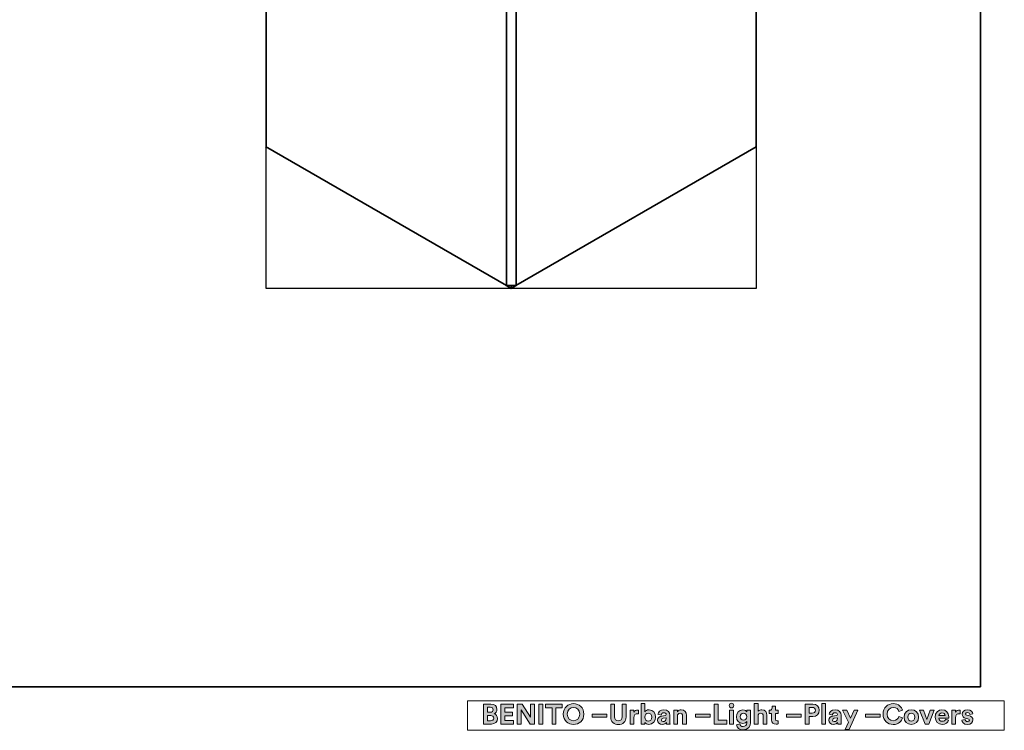
# Model space of a CAD drawing. Units: inches. Extents: x -161 to 561, y 16 to 814.
# Drawn here: x 285 to 561, y 16 to 216 of the extents above; entities that cross this region are included whole.
import ezdxf

# ---------------------------------------------------------------- set-up
doc = ezdxf.new("R2010")
doc.units = ezdxf.units.IN
doc.header["$MEASUREMENT"] = 0
doc.layers.add('Capa 1', color=7, linetype='Continuous')
picture_1 = doc.add_image_def('image1.png', size_in_pixel=(286, 447))

# ---------------------------------------------------------------- blocks, each defined once
blk = doc.blocks.new('block 3')
at = {"layer": 'Capa 1', "true_color": 0x1a171b}
h = blk.add_hatch(color=179, dxfattribs=at)
h.dxf.hatch_style = 2
edge = h.paths.add_edge_path()
edge.add_spline(control_points=[(417.31, 23.72), (418.41, 23.72), (419.02, 23.08), (419.02, 22.21), (419.02, 21.63), (418.68, 21.16), (418.21, 21), (418.75, 20.87), (419.2, 20.37), (419.2, 19.67), (419.2, 18.76), (418.52, 18.1), (417.46, 18.1), (417.46, 18.1), (415.29, 18.1), (415.29, 18.1), (415.29, 18.1), (415.29, 23.72), (415.29, 23.72), (415.29, 23.72), (417.31, 23.72), (417.31, 23.72)], knot_values=[0, 0, 0, 0, 1, 1, 1, 2, 2, 2, 3, 3, 3, 4, 4, 4, 5, 5, 5, 6, 6, 6, 7, 7, 7, 7], degree=3, periodic=1)
edge = h.paths.add_edge_path()
edge.add_spline(control_points=[(417.15, 21.4), (417.65, 21.4), (417.95, 21.68), (417.95, 22.11), (417.95, 22.53), (417.67, 22.8), (417.14, 22.8), (417.14, 22.8), (416.37, 22.8), (416.37, 22.8), (416.37, 22.8), (416.37, 21.4), (416.37, 21.4), (416.37, 21.4), (417.15, 21.4), (417.15, 21.4)], knot_values=[0, 0, 0, 0, 1, 1, 1, 2, 2, 2, 3, 3, 3, 4, 4, 4, 5, 5, 5, 5], degree=3, periodic=1)
edge = h.paths.add_edge_path()
edge.add_spline(control_points=[(417.26, 19.01), (417.79, 19.01), (418.11, 19.29), (418.11, 19.74), (418.11, 20.19), (417.82, 20.5), (417.27, 20.5), (417.27, 20.5), (416.37, 20.5), (416.37, 20.5), (416.37, 20.5), (416.37, 19.01), (416.37, 19.01), (416.37, 19.01), (417.26, 19.01), (417.26, 19.01)], knot_values=[0, 0, 0, 0, 1, 1, 1, 2, 2, 2, 3, 3, 3, 4, 4, 4, 5, 5, 5, 5], degree=3, periodic=1)
h = blk.add_hatch(color=179, dxfattribs=at)
h.dxf.hatch_style = 2
h.paths.add_polyline_path([(420.13, 18.1), (420.13, 23.72), (423.64, 23.72), (423.64, 22.69), (421.22, 22.69), (421.22, 21.41), (423.41, 21.41), (423.41, 20.43), (421.22, 20.43), (421.22, 19.13), (423.64, 19.13), (423.64, 18.1)])
h = blk.add_hatch(color=179, dxfattribs=at)
h.dxf.hatch_style = 2
h.paths.add_polyline_path([(428.38, 18.1), (425.83, 22.09), (425.83, 18.1), (424.74, 18.1), (424.74, 23.72), (426.1, 23.72), (428.44, 20), (428.44, 23.72), (429.53, 23.72), (429.53, 18.1)])
h = blk.add_hatch(color=179, dxfattribs=at)
h.dxf.hatch_style = 2
h.paths.add_polyline_path([(430.82, 23.72), (431.92, 23.72), (431.92, 18.1), (430.82, 18.1)])
h = blk.add_hatch(color=179, dxfattribs=at)
h.dxf.hatch_style = 2
h.paths.add_polyline_path([(435.57, 22.68), (435.57, 18.1), (434.47, 18.1), (434.47, 22.68), (432.69, 22.68), (432.69, 23.72), (437.34, 23.72), (437.34, 22.68)])
h = blk.add_hatch(color=179, dxfattribs=at)
h.dxf.hatch_style = 2
edge = h.paths.add_edge_path()
edge.add_spline(control_points=[(440.52, 23.84), (442.05, 23.84), (443.41, 22.72), (443.41, 20.91), (443.41, 19.1), (442.05, 17.98), (440.52, 17.98), (439, 17.98), (437.64, 19.1), (437.64, 20.91), (437.64, 22.72), (439, 23.84), (440.52, 23.84)], knot_values=[0, 0, 0, 0, 1, 1, 1, 2, 2, 2, 3, 3, 3, 4, 4, 4, 4], degree=3, periodic=0)
edge.add_line((440.52, 23.84), (440.52, 23.84))
edge = h.paths.add_edge_path()
edge.add_spline(control_points=[(440.52, 19.05), (441.39, 19.05), (442.28, 19.65), (442.28, 20.92), (442.28, 22.18), (441.39, 22.79), (440.52, 22.79), (439.66, 22.79), (438.77, 22.18), (438.77, 20.92), (438.77, 19.65), (439.66, 19.05), (440.52, 19.05)], knot_values=[0, 0, 0, 0, 1, 1, 1, 2, 2, 2, 3, 3, 3, 4, 4, 4, 4], degree=3, periodic=0)
edge.add_line((440.52, 19.05), (440.52, 19.05))
h = blk.add_hatch(color=179, dxfattribs=at)
h.dxf.hatch_style = 2
edge = h.paths.add_edge_path()
edge.add_spline(control_points=[(450.93, 20.09), (450.93, 20.09), (450.93, 23.72), (450.93, 23.72), (450.93, 23.72), (452.03, 23.72), (452.03, 23.72), (452.03, 23.72), (452.03, 20.17), (452.03, 20.17), (452.03, 19.43), (452.44, 19.05), (453.09, 19.05), (453.75, 19.05), (454.16, 19.43), (454.16, 20.17), (454.16, 20.17), (454.16, 23.72), (454.16, 23.72), (454.16, 23.72), (455.25, 23.72), (455.25, 23.72), (455.25, 23.72), (455.25, 20.09), (455.25, 20.09), (455.25, 18.71), (454.29, 17.98), (453.09, 17.98), (451.89, 17.98), (450.93, 18.71), (450.93, 20.09)], knot_values=[0, 0, 0, 0, 1, 1, 1, 2, 2, 2, 3, 3, 3, 4, 4, 4, 5, 5, 5, 6, 6, 6, 7, 7, 7, 8, 8, 8, 9, 9, 9, 10, 10, 10, 10], degree=3, periodic=0)
edge.add_line((450.93, 20.09), (450.93, 20.09))
h = blk.add_hatch(color=179, dxfattribs=at)
h.dxf.hatch_style = 2
edge = h.paths.add_edge_path()
edge.add_spline(control_points=[(459.48, 18.1), (459.48, 18.1), (459.48, 23.84), (459.48, 23.84), (459.48, 23.84), (460.52, 23.84), (460.52, 23.84), (460.52, 23.84), (460.52, 21.57), (460.52, 21.57), (460.7, 21.85), (461.12, 22.11), (461.7, 22.11), (462.84, 22.11), (463.5, 21.22), (463.5, 20.07), (463.5, 18.89), (462.77, 18.01), (461.66, 18.01), (461.12, 18.01), (460.71, 18.25), (460.5, 18.58), (460.5, 18.58), (460.5, 18.1), (460.5, 18.1), (460.5, 18.1), (459.48, 18.1), (459.48, 18.1)], knot_values=[0, 0, 0, 0, 1, 1, 1, 2, 2, 2, 3, 3, 3, 4, 4, 4, 5, 5, 5, 6, 6, 6, 7, 7, 7, 8, 8, 8, 9, 9, 9, 9], degree=3, periodic=1)
edge = h.paths.add_edge_path()
edge.add_spline(control_points=[(461.48, 21.16), (460.95, 21.16), (460.5, 20.77), (460.5, 20.06), (460.5, 19.36), (460.95, 18.95), (461.48, 18.95), (462.02, 18.95), (462.45, 19.35), (462.45, 20.06), (462.45, 20.77), (462.02, 21.16), (461.48, 21.16)], knot_values=[0, 0, 0, 0, 1, 1, 1, 2, 2, 2, 3, 3, 3, 4, 4, 4, 4], degree=3, periodic=0)
edge.add_line((461.48, 21.16), (461.48, 21.16))
h = blk.add_hatch(color=179, dxfattribs=at)
h.dxf.hatch_style = 2
edge = h.paths.add_edge_path()
edge.add_spline(control_points=[(465.26, 20.35), (465.26, 20.35), (466.22, 20.49), (466.22, 20.49), (466.44, 20.52), (466.51, 20.63), (466.51, 20.77), (466.51, 21.04), (466.3, 21.27), (465.86, 21.27), (465.39, 21.27), (465.14, 20.98), (465.11, 20.64), (465.11, 20.64), (464.17, 20.84), (464.17, 20.84), (464.24, 21.45), (464.8, 22.12), (465.84, 22.12), (467.08, 22.12), (467.54, 21.42), (467.54, 20.64), (467.54, 20.64), (467.54, 18.72), (467.54, 18.72), (467.54, 18.52), (467.56, 18.24), (467.59, 18.1), (467.59, 18.1), (466.62, 18.1), (466.62, 18.1), (466.6, 18.21), (466.58, 18.42), (466.58, 18.57), (466.39, 18.26), (466.01, 17.99), (465.43, 17.99), (464.6, 17.99), (464.1, 18.55), (464.1, 19.17), (464.1, 19.86), (464.61, 20.25), (465.26, 20.35)], knot_values=[0, 0, 0, 0, 1, 1, 1, 2, 2, 2, 3, 3, 3, 4, 4, 4, 5, 5, 5, 6, 6, 6, 7, 7, 7, 8, 8, 8, 9, 9, 9, 10, 10, 10, 11, 11, 11, 12, 12, 12, 13, 13, 13, 14, 14, 14, 14], degree=3, periodic=0)
edge.add_line((465.26, 20.35), (465.26, 20.35))
edge = h.paths.add_edge_path()
edge.add_spline(control_points=[(466.51, 19.68), (466.51, 19.68), (466.51, 19.85), (466.51, 19.85), (466.51, 19.85), (465.63, 19.72), (465.63, 19.72), (465.37, 19.68), (465.15, 19.53), (465.15, 19.23), (465.15, 19), (465.32, 18.78), (465.66, 18.78), (466.1, 18.78), (466.51, 18.99), (466.51, 19.68)], knot_values=[0, 0, 0, 0, 1, 1, 1, 2, 2, 2, 3, 3, 3, 4, 4, 4, 5, 5, 5, 5], degree=3, periodic=0)
edge.add_line((466.51, 19.68), (466.51, 19.68))
h = blk.add_hatch(color=179, dxfattribs=at)
h.dxf.hatch_style = 2
edge = h.paths.add_edge_path()
edge.add_spline(control_points=[(469.66, 18.1), (469.66, 18.1), (468.61, 18.1), (468.61, 18.1), (468.61, 18.1), (468.61, 22), (468.61, 22), (468.61, 22), (469.63, 22), (469.63, 22), (469.63, 22), (469.63, 21.52), (469.63, 21.52), (469.86, 21.92), (470.33, 22.11), (470.75, 22.11), (471.72, 22.11), (472.16, 21.42), (472.16, 20.56), (472.16, 20.56), (472.16, 18.1), (472.16, 18.1), (472.16, 18.1), (471.11, 18.1), (471.11, 18.1), (471.11, 18.1), (471.11, 20.38), (471.11, 20.38), (471.11, 20.81), (470.89, 21.15), (470.39, 21.15), (469.93, 21.15), (469.66, 20.8), (469.66, 20.35), (469.66, 20.35), (469.66, 18.1), (469.66, 18.1)], knot_values=[0, 0, 0, 0, 1, 1, 1, 2, 2, 2, 3, 3, 3, 4, 4, 4, 5, 5, 5, 6, 6, 6, 7, 7, 7, 8, 8, 8, 9, 9, 9, 10, 10, 10, 11, 11, 11, 12, 12, 12, 12], degree=3, periodic=1)
h = blk.add_hatch(color=179, dxfattribs=at)
h.dxf.hatch_style = 2
h.paths.add_polyline_path([(479.94, 18.1), (479.94, 23.72), (481.04, 23.72), (481.04, 19.15), (483.54, 19.15), (483.54, 18.1)])
h = blk.add_hatch(color=179, dxfattribs=at)
h.dxf.hatch_style = 2
h.paths.add_polyline_path([(484.3, 22), (485.36, 22), (485.36, 18.1), (484.3, 18.1)])
edge = h.paths.add_edge_path()
edge.add_spline(control_points=[(484.82, 23.94), (485.19, 23.94), (485.47, 23.64), (485.47, 23.28), (485.47, 22.93), (485.19, 22.63), (484.82, 22.63), (484.47, 22.63), (484.17, 22.93), (484.17, 23.28), (484.17, 23.64), (484.47, 23.94), (484.82, 23.94)], knot_values=[0, 0, 0, 0, 1, 1, 1, 2, 2, 2, 3, 3, 3, 4, 4, 4, 4], degree=3, periodic=0)
edge.add_line((484.82, 23.94), (484.82, 23.94))
h = blk.add_hatch(color=179, dxfattribs=at)
h.dxf.hatch_style = 2
edge = h.paths.add_edge_path()
edge.add_spline(control_points=[(492.26, 18.1), (492.26, 18.1), (491.21, 18.1), (491.21, 18.1), (491.21, 18.1), (491.21, 23.84), (491.21, 23.84), (491.21, 23.84), (492.26, 23.84), (492.26, 23.84), (492.26, 23.84), (492.26, 21.68), (492.26, 21.68), (492.52, 21.98), (492.95, 22.11), (493.32, 22.11), (494.31, 22.11), (494.77, 21.42), (494.77, 20.56), (494.77, 20.56), (494.77, 18.1), (494.77, 18.1), (494.77, 18.1), (493.71, 18.1), (493.71, 18.1), (493.71, 18.1), (493.71, 20.38), (493.71, 20.38), (493.71, 20.81), (493.5, 21.15), (492.99, 21.15), (492.55, 21.15), (492.29, 20.82), (492.26, 20.39), (492.26, 20.39), (492.26, 18.1), (492.26, 18.1)], knot_values=[0, 0, 0, 0, 1, 1, 1, 2, 2, 2, 3, 3, 3, 4, 4, 4, 5, 5, 5, 6, 6, 6, 7, 7, 7, 8, 8, 8, 9, 9, 9, 10, 10, 10, 11, 11, 11, 12, 12, 12, 12], degree=3, periodic=1)
h = blk.add_hatch(color=179, dxfattribs=at)
h.dxf.hatch_style = 2
edge = h.paths.add_edge_path()
edge.add_spline(control_points=[(497.14, 22), (497.14, 22), (497.92, 22), (497.92, 22), (497.92, 22), (497.92, 21.07), (497.92, 21.07), (497.92, 21.07), (497.14, 21.07), (497.14, 21.07), (497.14, 21.07), (497.14, 19.43), (497.14, 19.43), (497.14, 19.09), (497.3, 18.98), (497.6, 18.98), (497.73, 18.98), (497.87, 19), (497.92, 19.01), (497.92, 19.01), (497.92, 18.14), (497.92, 18.14), (497.83, 18.1), (497.64, 18.05), (497.33, 18.05), (496.57, 18.05), (496.09, 18.5), (496.09, 19.25), (496.09, 19.25), (496.09, 21.07), (496.09, 21.07), (496.09, 21.07), (495.39, 21.07), (495.39, 21.07), (495.39, 21.07), (495.39, 22), (495.39, 22), (495.39, 22), (495.58, 22), (495.58, 22), (496, 22), (496.19, 22.27), (496.19, 22.62), (496.19, 22.62), (496.19, 23.17), (496.19, 23.17), (496.19, 23.17), (497.14, 23.17), (497.14, 23.17), (497.14, 23.17), (497.14, 22), (497.14, 22)], knot_values=[0, 0, 0, 0, 1, 1, 1, 2, 2, 2, 3, 3, 3, 4, 4, 4, 5, 5, 5, 6, 6, 6, 7, 7, 7, 8, 8, 8, 9, 9, 9, 10, 10, 10, 11, 11, 11, 12, 12, 12, 13, 13, 13, 14, 14, 14, 15, 15, 15, 16, 16, 16, 17, 17, 17, 17], degree=3, periodic=1)
h = blk.add_hatch(color=179, dxfattribs=at)
h.dxf.hatch_style = 2
edge = h.paths.add_edge_path()
edge.add_spline(control_points=[(506.6, 20.22), (506.6, 20.22), (506.6, 18.1), (506.6, 18.1), (506.6, 18.1), (505.5, 18.1), (505.5, 18.1), (505.5, 18.1), (505.5, 23.72), (505.5, 23.72), (505.5, 23.72), (507.61, 23.72), (507.61, 23.72), (508.71, 23.72), (509.45, 22.98), (509.45, 21.97), (509.45, 20.95), (508.71, 20.22), (507.61, 20.22), (507.61, 20.22), (506.6, 20.22), (506.6, 20.22)], knot_values=[0, 0, 0, 0, 1, 1, 1, 2, 2, 2, 3, 3, 3, 4, 4, 4, 5, 5, 5, 6, 6, 6, 7, 7, 7, 7], degree=3, periodic=1)
edge = h.paths.add_edge_path()
edge.add_spline(control_points=[(507.47, 21.16), (508.02, 21.16), (508.35, 21.48), (508.35, 21.96), (508.35, 22.46), (508.02, 22.77), (507.47, 22.77), (507.47, 22.77), (506.61, 22.77), (506.61, 22.77), (506.61, 22.77), (506.61, 21.16), (506.61, 21.16), (506.61, 21.16), (507.47, 21.16), (507.47, 21.16)], knot_values=[0, 0, 0, 0, 1, 1, 1, 2, 2, 2, 3, 3, 3, 4, 4, 4, 5, 5, 5, 5], degree=3, periodic=1)
h = blk.add_hatch(color=179, dxfattribs=at)
h.dxf.hatch_style = 2
h.paths.add_polyline_path([(510.18, 23.84), (511.24, 23.84), (511.24, 18.1), (510.18, 18.1)])
h = blk.add_hatch(color=179, dxfattribs=at)
h.dxf.hatch_style = 2
edge = h.paths.add_edge_path()
edge.add_spline(control_points=[(513.27, 20.35), (513.27, 20.35), (514.23, 20.49), (514.23, 20.49), (514.45, 20.52), (514.52, 20.63), (514.52, 20.77), (514.52, 21.04), (514.31, 21.27), (513.87, 21.27), (513.41, 21.27), (513.15, 20.98), (513.12, 20.64), (513.12, 20.64), (512.18, 20.84), (512.18, 20.84), (512.25, 21.45), (512.81, 22.12), (513.86, 22.12), (515.09, 22.12), (515.55, 21.42), (515.55, 20.64), (515.55, 20.64), (515.55, 18.72), (515.55, 18.72), (515.55, 18.52), (515.58, 18.24), (515.6, 18.1), (515.6, 18.1), (514.63, 18.1), (514.63, 18.1), (514.61, 18.21), (514.6, 18.42), (514.6, 18.57), (514.39, 18.26), (514.02, 17.99), (513.44, 17.99), (512.61, 17.99), (512.11, 18.55), (512.11, 19.17), (512.11, 19.86), (512.62, 20.25), (513.27, 20.35)], knot_values=[0, 0, 0, 0, 1, 1, 1, 2, 2, 2, 3, 3, 3, 4, 4, 4, 5, 5, 5, 6, 6, 6, 7, 7, 7, 8, 8, 8, 9, 9, 9, 10, 10, 10, 11, 11, 11, 12, 12, 12, 13, 13, 13, 14, 14, 14, 14], degree=3, periodic=0)
edge.add_line((513.27, 20.35), (513.27, 20.35))
edge = h.paths.add_edge_path()
edge.add_spline(control_points=[(514.52, 19.68), (514.52, 19.68), (514.52, 19.85), (514.52, 19.85), (514.52, 19.85), (513.64, 19.72), (513.64, 19.72), (513.37, 19.68), (513.16, 19.53), (513.16, 19.23), (513.16, 19), (513.32, 18.78), (513.67, 18.78), (514.11, 18.78), (514.52, 18.99), (514.52, 19.68)], knot_values=[0, 0, 0, 0, 1, 1, 1, 2, 2, 2, 3, 3, 3, 4, 4, 4, 5, 5, 5, 5], degree=3, periodic=0)
edge.add_line((514.52, 19.68), (514.52, 19.68))
h = blk.add_hatch(color=179, dxfattribs=at)
h.dxf.hatch_style = 2
edge = h.paths.add_edge_path()
edge.add_spline(control_points=[(527.34, 20.91), (527.34, 22.7), (528.69, 23.84), (530.2, 23.84), (531.75, 23.84), (532.55, 22.89), (532.77, 21.98), (532.77, 21.98), (531.74, 21.65), (531.74, 21.65), (531.61, 22.19), (531.17, 22.79), (530.2, 22.79), (529.36, 22.79), (528.47, 22.18), (528.47, 20.91), (528.47, 19.71), (529.31, 19.05), (530.21, 19.05), (531.17, 19.05), (531.64, 19.68), (531.79, 20.2), (531.79, 20.2), (532.81, 19.89), (532.81, 19.89), (532.6, 19.03), (531.79, 17.98), (530.21, 17.98), (528.64, 17.98), (527.34, 19.12), (527.34, 20.91)], knot_values=[0, 0, 0, 0, 1, 1, 1, 2, 2, 2, 3, 3, 3, 4, 4, 4, 5, 5, 5, 6, 6, 6, 7, 7, 7, 8, 8, 8, 9, 9, 9, 10, 10, 10, 10], degree=3, periodic=0)
edge.add_line((527.34, 20.91), (527.34, 20.91))
h = blk.add_hatch(color=179, dxfattribs=at)
h.dxf.hatch_style = 2
edge = h.paths.add_edge_path()
edge.add_spline(control_points=[(537.31, 20.05), (537.31, 18.86), (536.43, 17.98), (535.27, 17.98), (534.1, 17.98), (533.22, 18.86), (533.22, 20.05), (533.22, 21.25), (534.1, 22.12), (535.27, 22.12), (536.43, 22.12), (537.31, 21.25), (537.31, 20.05)], knot_values=[0, 0, 0, 0, 1, 1, 1, 2, 2, 2, 3, 3, 3, 4, 4, 4, 4], degree=3, periodic=0)
edge.add_line((537.31, 20.05), (537.31, 20.05))
edge = h.paths.add_edge_path()
edge.add_spline(control_points=[(536.26, 20.05), (536.26, 20.79), (535.78, 21.16), (535.27, 21.16), (534.75, 21.16), (534.28, 20.79), (534.28, 20.05), (534.28, 19.32), (534.75, 18.94), (535.27, 18.94), (535.78, 18.94), (536.26, 19.32), (536.26, 20.05)], knot_values=[0, 0, 0, 0, 1, 1, 1, 2, 2, 2, 3, 3, 3, 4, 4, 4, 4], degree=3, periodic=0)
edge.add_line((536.26, 20.05), (536.26, 20.05))
h = blk.add_hatch(color=179, dxfattribs=at)
h.dxf.hatch_style = 2
edge = h.paths.add_edge_path()
edge.add_spline(control_points=[(545.73, 19.22), (545.53, 18.55), (544.91, 17.99), (543.95, 17.99), (542.88, 17.99), (541.94, 18.75), (541.94, 20.07), (541.94, 21.31), (542.86, 22.12), (543.86, 22.12), (545.06, 22.12), (545.78, 21.35), (545.78, 20.1), (545.78, 19.95), (545.76, 19.79), (545.76, 19.78), (545.76, 19.78), (542.98, 19.78), (542.98, 19.78), (543, 19.26), (543.44, 18.89), (543.96, 18.89), (544.45, 18.89), (544.72, 19.13), (544.85, 19.48), (544.85, 19.48), (545.73, 19.22), (545.73, 19.22)], knot_values=[0, 0, 0, 0, 1, 1, 1, 2, 2, 2, 3, 3, 3, 4, 4, 4, 5, 5, 5, 6, 6, 6, 7, 7, 7, 8, 8, 8, 9, 9, 9, 9], degree=3, periodic=1)
edge = h.paths.add_edge_path()
edge.add_spline(control_points=[(544.75, 20.5), (544.72, 20.88), (544.47, 21.26), (543.87, 21.26), (543.33, 21.26), (543.02, 20.85), (543, 20.5), (543, 20.5), (544.75, 20.5), (544.75, 20.5)], knot_values=[0, 0, 0, 0, 1, 1, 1, 2, 2, 2, 3, 3, 3, 3], degree=3, periodic=1)
h = blk.add_hatch(color=179, dxfattribs=at)
h.dxf.hatch_style = 2
edge = h.paths.add_edge_path()
edge.add_spline(control_points=[(550.33, 19.38), (550.35, 19.08), (550.58, 18.79), (551.04, 18.79), (551.39, 18.79), (551.56, 18.98), (551.56, 19.18), (551.56, 19.36), (551.44, 19.5), (551.14, 19.56), (551.14, 19.56), (550.62, 19.68), (550.62, 19.68), (549.87, 19.85), (549.53, 20.3), (549.53, 20.85), (549.53, 21.54), (550.15, 22.12), (550.99, 22.12), (552.1, 22.12), (552.47, 21.42), (552.52, 21), (552.52, 21), (551.64, 20.8), (551.64, 20.8), (551.61, 21.03), (551.44, 21.32), (551, 21.32), (550.72, 21.32), (550.5, 21.15), (550.5, 20.93), (550.5, 20.74), (550.64, 20.62), (550.85, 20.58), (550.85, 20.58), (551.41, 20.46), (551.41, 20.46), (552.18, 20.31), (552.56, 19.84), (552.56, 19.27), (552.56, 18.63), (552.07, 17.98), (551.05, 17.98), (549.88, 17.98), (549.48, 18.74), (549.43, 19.19), (549.43, 19.19), (550.33, 19.38), (550.33, 19.38)], knot_values=[0, 0, 0, 0, 1, 1, 1, 2, 2, 2, 3, 3, 3, 4, 4, 4, 5, 5, 5, 6, 6, 6, 7, 7, 7, 8, 8, 8, 9, 9, 9, 10, 10, 10, 11, 11, 11, 12, 12, 12, 13, 13, 13, 14, 14, 14, 15, 15, 15, 16, 16, 16, 16], degree=3, periodic=1)
h = blk.add_hatch(color=179, dxfattribs=at)
h.dxf.hatch_style = 2
h.paths.add_polyline_path([(445.78, 20.91), (449.87, 20.91), (449.87, 20), (445.78, 20)])
h = blk.add_hatch(color=179, dxfattribs=at)
h.dxf.hatch_style = 2
edge = h.paths.add_edge_path()
edge.add_spline(control_points=[(458.74, 20.96), (458.62, 20.98), (458.52, 20.99), (458.42, 20.99), (457.88, 20.99), (457.42, 20.73), (457.42, 19.89), (457.42, 19.89), (457.42, 18.1), (457.42, 18.1), (457.42, 18.1), (456.36, 18.1), (456.36, 18.1), (456.36, 18.1), (456.36, 22), (456.36, 22), (456.36, 22), (457.38, 22), (457.38, 22), (457.38, 22), (457.38, 21.42), (457.38, 21.42), (457.62, 21.94), (458.16, 22.03), (458.49, 22.03), (458.58, 22.03), (458.66, 22.02), (458.74, 22.02), (458.74, 22.02), (458.74, 20.96), (458.74, 20.96)], knot_values=[0, 0, 0, 0, 1, 1, 1, 2, 2, 2, 3, 3, 3, 4, 4, 4, 5, 5, 5, 6, 6, 6, 7, 7, 7, 8, 8, 8, 9, 9, 9, 10, 10, 10, 10], degree=3, periodic=1)
h = blk.add_hatch(color=179, dxfattribs=at)
h.dxf.hatch_style = 2
h.paths.add_polyline_path([(474.72, 20.91), (478.81, 20.91), (478.81, 20), (474.72, 20)])
h = blk.add_hatch(color=179, dxfattribs=at)
h.dxf.hatch_style = 2
edge = h.paths.add_edge_path()
edge.add_spline(control_points=[(487.15, 18.14), (487.22, 17.72), (487.57, 17.41), (488.06, 17.41), (488.73, 17.41), (489.1, 17.74), (489.1, 18.49), (489.1, 18.49), (489.1, 18.78), (489.1, 18.78), (488.94, 18.52), (488.58, 18.28), (488.02, 18.28), (486.98, 18.28), (486.2, 19.08), (486.2, 20.17), (486.2, 21.2), (486.95, 22.07), (488.02, 22.07), (488.63, 22.07), (488.99, 21.8), (489.12, 21.54), (489.12, 21.54), (489.12, 22), (489.12, 22), (489.12, 22), (490.14, 22), (490.14, 22), (490.14, 22), (490.14, 18.52), (490.14, 18.52), (490.14, 17.46), (489.56, 16.48), (488.09, 16.48), (487.03, 16.48), (486.31, 17.14), (486.2, 17.89), (486.2, 17.89), (487.15, 18.14), (487.15, 18.14)], knot_values=[0, 0, 0, 0, 1, 1, 1, 2, 2, 2, 3, 3, 3, 4, 4, 4, 5, 5, 5, 6, 6, 6, 7, 7, 7, 8, 8, 8, 9, 9, 9, 10, 10, 10, 11, 11, 11, 12, 12, 12, 13, 13, 13, 13], degree=3, periodic=1)
edge = h.paths.add_edge_path()
edge.add_spline(control_points=[(489.12, 20.17), (489.12, 20.77), (488.71, 21.15), (488.2, 21.15), (487.67, 21.15), (487.26, 20.77), (487.26, 20.17), (487.26, 19.56), (487.65, 19.18), (488.2, 19.18), (488.74, 19.18), (489.12, 19.57), (489.12, 20.17)], knot_values=[0, 0, 0, 0, 1, 1, 1, 2, 2, 2, 3, 3, 3, 4, 4, 4, 4], degree=3, periodic=0)
edge.add_line((489.12, 20.17), (489.12, 20.17))
h = blk.add_hatch(color=179, dxfattribs=at)
h.dxf.hatch_style = 2
h.paths.add_polyline_path([(500.28, 20.91), (504.37, 20.91), (504.37, 20), (500.28, 20)])
h = blk.add_hatch(color=179, dxfattribs=at)
h.dxf.hatch_style = 2
h.paths.add_polyline_path([(516.75, 16.57), (517.67, 18.59), (516.01, 22), (517.19, 22), (518.23, 19.72), (519.19, 22), (520.31, 22), (517.86, 16.57)])
h = blk.add_hatch(color=179, dxfattribs=at)
h.dxf.hatch_style = 2
h.paths.add_polyline_path([(522.45, 20.91), (526.53, 20.91), (526.53, 20), (522.45, 20)])
h = blk.add_hatch(color=179, dxfattribs=at)
h.dxf.hatch_style = 2
h.paths.add_polyline_path([(540.19, 18.1), (539.13, 18.1), (537.54, 22), (538.7, 22), (539.66, 19.38), (540.59, 22), (541.7, 22)])
h = blk.add_hatch(color=179, dxfattribs=at)
h.dxf.hatch_style = 2
edge = h.paths.add_edge_path()
edge.add_spline(control_points=[(548.99, 20.96), (548.87, 20.98), (548.77, 20.99), (548.67, 20.99), (548.13, 20.99), (547.67, 20.73), (547.67, 19.89), (547.67, 19.89), (547.67, 18.1), (547.67, 18.1), (547.67, 18.1), (546.62, 18.1), (546.62, 18.1), (546.62, 18.1), (546.62, 22), (546.62, 22), (546.62, 22), (547.64, 22), (547.64, 22), (547.64, 22), (547.64, 21.42), (547.64, 21.42), (547.87, 21.94), (548.41, 22.03), (548.74, 22.03), (548.83, 22.03), (548.91, 22.02), (548.99, 22.02), (548.99, 22.02), (548.99, 20.96), (548.99, 20.96)], knot_values=[0, 0, 0, 0, 1, 1, 1, 2, 2, 2, 3, 3, 3, 4, 4, 4, 5, 5, 5, 6, 6, 6, 7, 7, 7, 8, 8, 8, 9, 9, 9, 10, 10, 10, 10], degree=3, periodic=1)
at = {"layer": 'Capa 1', "lineweight": 0}
for points in [[(410.72, 16.35), (561.36, 16.35), (561.36, 24.66), (410.72, 24.66), (410.72, 16.35)], [(420.13, 18.1), (420.13, 23.72), (423.64, 23.72), (423.64, 22.69), (421.22, 22.69), (421.22, 21.41), (423.41, 21.41), (423.41, 20.43), (421.22, 20.43), (421.22, 19.13), (423.64, 19.13), (423.64, 18.1), (420.13, 18.1)], [(428.38, 18.1), (425.83, 22.09), (425.83, 18.1), (424.74, 18.1), (424.74, 23.72), (426.1, 23.72), (428.44, 20), (428.44, 23.72), (429.53, 23.72), (429.53, 18.1), (428.38, 18.1)], [(430.82, 23.72), (431.92, 23.72), (431.92, 18.1), (430.82, 18.1), (430.82, 23.72)], [(435.57, 22.68), (435.57, 18.1), (434.47, 18.1), (434.47, 22.68), (432.69, 22.68), (432.69, 23.72), (437.34, 23.72), (437.34, 22.68), (435.57, 22.68)], [(479.94, 18.1), (479.94, 23.72), (481.04, 23.72), (481.04, 19.15), (483.54, 19.15), (483.54, 18.1), (479.94, 18.1)], [(510.18, 23.84), (511.24, 23.84), (511.24, 18.1), (510.18, 18.1), (510.18, 23.84)], [(445.78, 20.91), (449.87, 20.91), (449.87, 20), (445.78, 20), (445.78, 20.91)], [(474.72, 20.91), (478.81, 20.91), (478.81, 20), (474.72, 20), (474.72, 20.91)], [(484.3, 22), (485.36, 22), (485.36, 18.1), (484.3, 18.1), (484.3, 22)], [(500.28, 20.91), (504.37, 20.91), (504.37, 20), (500.28, 20), (500.28, 20.91)], [(516.75, 16.57), (517.67, 18.59), (516.01, 22), (517.19, 22), (518.23, 19.72), (519.19, 22), (520.31, 22), (517.86, 16.57), (516.75, 16.57)], [(522.45, 20.91), (526.53, 20.91), (526.53, 20), (522.45, 20), (522.45, 20.91)], [(540.19, 18.1), (539.13, 18.1), (537.54, 22), (538.7, 22), (539.66, 19.38), (540.59, 22), (541.7, 22), (540.19, 18.1)]]:
    blk.add_lwpolyline(points, dxfattribs=at)
for points, knots in [([(417.31, 23.72), (418.41, 23.72), (419.02, 23.08), (419.02, 22.21), (419.02, 21.63), (418.68, 21.16), (418.21, 21), (418.75, 20.87), (419.2, 20.37), (419.2, 19.67), (419.2, 18.76), (418.52, 18.1), (417.46, 18.1), (417.46, 18.1), (415.29, 18.1), (415.29, 18.1), (415.29, 18.1), (415.29, 23.72), (415.29, 23.72), (415.29, 23.72), (417.31, 23.72), (417.31, 23.72)], [0, 0, 0, 0, 1, 1, 1, 2, 2, 2, 3, 3, 3, 4, 4, 4, 5, 5, 5, 6, 6, 6, 7, 7, 7, 7]), ([(417.15, 21.4), (417.65, 21.4), (417.95, 21.68), (417.95, 22.11), (417.95, 22.53), (417.67, 22.8), (417.14, 22.8), (417.14, 22.8), (416.37, 22.8), (416.37, 22.8), (416.37, 22.8), (416.37, 21.4), (416.37, 21.4), (416.37, 21.4), (417.15, 21.4), (417.15, 21.4)], [0, 0, 0, 0, 1, 1, 1, 2, 2, 2, 3, 3, 3, 4, 4, 4, 5, 5, 5, 5]), ([(440.52, 23.84), (442.05, 23.84), (443.41, 22.72), (443.41, 20.91), (443.41, 19.1), (442.05, 17.98), (440.52, 17.98), (439, 17.98), (437.64, 19.1), (437.64, 20.91), (437.64, 22.72), (439, 23.84), (440.52, 23.84)], [0, 0, 0, 0, 1, 1, 1, 2, 2, 2, 3, 3, 3, 4, 4, 4, 4]), ([(440.52, 19.05), (441.39, 19.05), (442.28, 19.65), (442.28, 20.92), (442.28, 22.18), (441.39, 22.79), (440.52, 22.79), (439.66, 22.79), (438.77, 22.18), (438.77, 20.92), (438.77, 19.65), (439.66, 19.05), (440.52, 19.05)], [0, 0, 0, 0, 1, 1, 1, 2, 2, 2, 3, 3, 3, 4, 4, 4, 4]), ([(450.93, 20.09), (450.93, 20.09), (450.93, 23.72), (450.93, 23.72), (450.93, 23.72), (452.03, 23.72), (452.03, 23.72), (452.03, 23.72), (452.03, 20.17), (452.03, 20.17), (452.03, 19.43), (452.44, 19.05), (453.09, 19.05), (453.75, 19.05), (454.16, 19.43), (454.16, 20.17), (454.16, 20.17), (454.16, 23.72), (454.16, 23.72), (454.16, 23.72), (455.25, 23.72), (455.25, 23.72), (455.25, 23.72), (455.25, 20.09), (455.25, 20.09), (455.25, 18.71), (454.29, 17.98), (453.09, 17.98), (451.89, 17.98), (450.93, 18.71), (450.93, 20.09)], [0, 0, 0, 0, 1, 1, 1, 2, 2, 2, 3, 3, 3, 4, 4, 4, 5, 5, 5, 6, 6, 6, 7, 7, 7, 8, 8, 8, 9, 9, 9, 10, 10, 10, 10]), ([(459.48, 18.1), (459.48, 18.1), (459.48, 23.84), (459.48, 23.84), (459.48, 23.84), (460.52, 23.84), (460.52, 23.84), (460.52, 23.84), (460.52, 21.57), (460.52, 21.57), (460.7, 21.85), (461.12, 22.11), (461.7, 22.11), (462.84, 22.11), (463.5, 21.22), (463.5, 20.07), (463.5, 18.89), (462.77, 18.01), (461.66, 18.01), (461.12, 18.01), (460.71, 18.25), (460.5, 18.58), (460.5, 18.58), (460.5, 18.1), (460.5, 18.1), (460.5, 18.1), (459.48, 18.1), (459.48, 18.1)], [0, 0, 0, 0, 1, 1, 1, 2, 2, 2, 3, 3, 3, 4, 4, 4, 5, 5, 5, 6, 6, 6, 7, 7, 7, 8, 8, 8, 9, 9, 9, 9]), ([(465.26, 20.35), (465.26, 20.35), (466.22, 20.49), (466.22, 20.49), (466.44, 20.52), (466.51, 20.63), (466.51, 20.77), (466.51, 21.04), (466.3, 21.27), (465.86, 21.27), (465.39, 21.27), (465.14, 20.98), (465.11, 20.64), (465.11, 20.64), (464.17, 20.84), (464.17, 20.84), (464.24, 21.45), (464.8, 22.12), (465.84, 22.12), (467.08, 22.12), (467.54, 21.42), (467.54, 20.64), (467.54, 20.64), (467.54, 18.72), (467.54, 18.72), (467.54, 18.52), (467.56, 18.24), (467.59, 18.1), (467.59, 18.1), (466.62, 18.1), (466.62, 18.1), (466.6, 18.21), (466.58, 18.42), (466.58, 18.57), (466.39, 18.26), (466.01, 17.99), (465.43, 17.99), (464.6, 17.99), (464.1, 18.55), (464.1, 19.17), (464.1, 19.86), (464.61, 20.25), (465.26, 20.35)], [0, 0, 0, 0, 1, 1, 1, 2, 2, 2, 3, 3, 3, 4, 4, 4, 5, 5, 5, 6, 6, 6, 7, 7, 7, 8, 8, 8, 9, 9, 9, 10, 10, 10, 11, 11, 11, 12, 12, 12, 13, 13, 13, 14, 14, 14, 14]), ([(469.66, 18.1), (469.66, 18.1), (468.61, 18.1), (468.61, 18.1), (468.61, 18.1), (468.61, 22), (468.61, 22), (468.61, 22), (469.63, 22), (469.63, 22), (469.63, 22), (469.63, 21.52), (469.63, 21.52), (469.86, 21.92), (470.33, 22.11), (470.75, 22.11), (471.72, 22.11), (472.16, 21.42), (472.16, 20.56), (472.16, 20.56), (472.16, 18.1), (472.16, 18.1), (472.16, 18.1), (471.11, 18.1), (471.11, 18.1), (471.11, 18.1), (471.11, 20.38), (471.11, 20.38), (471.11, 20.81), (470.89, 21.15), (470.39, 21.15), (469.93, 21.15), (469.66, 20.8), (469.66, 20.35), (469.66, 20.35), (469.66, 18.1), (469.66, 18.1)], [0, 0, 0, 0, 1, 1, 1, 2, 2, 2, 3, 3, 3, 4, 4, 4, 5, 5, 5, 6, 6, 6, 7, 7, 7, 8, 8, 8, 9, 9, 9, 10, 10, 10, 11, 11, 11, 12, 12, 12, 12]), ([(484.82, 23.94), (485.19, 23.94), (485.47, 23.64), (485.47, 23.28), (485.47, 22.93), (485.19, 22.63), (484.82, 22.63), (484.47, 22.63), (484.17, 22.93), (484.17, 23.28), (484.17, 23.64), (484.47, 23.94), (484.82, 23.94)], [0, 0, 0, 0, 1, 1, 1, 2, 2, 2, 3, 3, 3, 4, 4, 4, 4]), ([(492.26, 18.1), (492.26, 18.1), (491.21, 18.1), (491.21, 18.1), (491.21, 18.1), (491.21, 23.84), (491.21, 23.84), (491.21, 23.84), (492.26, 23.84), (492.26, 23.84), (492.26, 23.84), (492.26, 21.68), (492.26, 21.68), (492.52, 21.98), (492.95, 22.11), (493.32, 22.11), (494.31, 22.11), (494.77, 21.42), (494.77, 20.56), (494.77, 20.56), (494.77, 18.1), (494.77, 18.1), (494.77, 18.1), (493.71, 18.1), (493.71, 18.1), (493.71, 18.1), (493.71, 20.38), (493.71, 20.38), (493.71, 20.81), (493.5, 21.15), (492.99, 21.15), (492.55, 21.15), (492.29, 20.82), (492.26, 20.39), (492.26, 20.39), (492.26, 18.1), (492.26, 18.1)], [0, 0, 0, 0, 1, 1, 1, 2, 2, 2, 3, 3, 3, 4, 4, 4, 5, 5, 5, 6, 6, 6, 7, 7, 7, 8, 8, 8, 9, 9, 9, 10, 10, 10, 11, 11, 11, 12, 12, 12, 12]), ([(497.14, 22), (497.14, 22), (497.92, 22), (497.92, 22), (497.92, 22), (497.92, 21.07), (497.92, 21.07), (497.92, 21.07), (497.14, 21.07), (497.14, 21.07), (497.14, 21.07), (497.14, 19.43), (497.14, 19.43), (497.14, 19.09), (497.3, 18.98), (497.6, 18.98), (497.73, 18.98), (497.87, 19), (497.92, 19.01), (497.92, 19.01), (497.92, 18.14), (497.92, 18.14), (497.83, 18.1), (497.64, 18.05), (497.33, 18.05), (496.57, 18.05), (496.09, 18.5), (496.09, 19.25), (496.09, 19.25), (496.09, 21.07), (496.09, 21.07), (496.09, 21.07), (495.39, 21.07), (495.39, 21.07), (495.39, 21.07), (495.39, 22), (495.39, 22), (495.39, 22), (495.58, 22), (495.58, 22), (496, 22), (496.19, 22.27), (496.19, 22.62), (496.19, 22.62), (496.19, 23.17), (496.19, 23.17), (496.19, 23.17), (497.14, 23.17), (497.14, 23.17), (497.14, 23.17), (497.14, 22), (497.14, 22)], [0, 0, 0, 0, 1, 1, 1, 2, 2, 2, 3, 3, 3, 4, 4, 4, 5, 5, 5, 6, 6, 6, 7, 7, 7, 8, 8, 8, 9, 9, 9, 10, 10, 10, 11, 11, 11, 12, 12, 12, 13, 13, 13, 14, 14, 14, 15, 15, 15, 16, 16, 16, 17, 17, 17, 17]), ([(506.6, 20.22), (506.6, 20.22), (506.6, 18.1), (506.6, 18.1), (506.6, 18.1), (505.5, 18.1), (505.5, 18.1), (505.5, 18.1), (505.5, 23.72), (505.5, 23.72), (505.5, 23.72), (507.61, 23.72), (507.61, 23.72), (508.71, 23.72), (509.45, 22.98), (509.45, 21.97), (509.45, 20.95), (508.71, 20.22), (507.61, 20.22), (507.61, 20.22), (506.6, 20.22), (506.6, 20.22)], [0, 0, 0, 0, 1, 1, 1, 2, 2, 2, 3, 3, 3, 4, 4, 4, 5, 5, 5, 6, 6, 6, 7, 7, 7, 7]), ([(507.47, 21.16), (508.02, 21.16), (508.35, 21.48), (508.35, 21.96), (508.35, 22.46), (508.02, 22.77), (507.47, 22.77), (507.47, 22.77), (506.61, 22.77), (506.61, 22.77), (506.61, 22.77), (506.61, 21.16), (506.61, 21.16), (506.61, 21.16), (507.47, 21.16), (507.47, 21.16)], [0, 0, 0, 0, 1, 1, 1, 2, 2, 2, 3, 3, 3, 4, 4, 4, 5, 5, 5, 5]), ([(513.27, 20.35), (513.27, 20.35), (514.23, 20.49), (514.23, 20.49), (514.45, 20.52), (514.52, 20.63), (514.52, 20.77), (514.52, 21.04), (514.31, 21.27), (513.87, 21.27), (513.41, 21.27), (513.15, 20.98), (513.12, 20.64), (513.12, 20.64), (512.18, 20.84), (512.18, 20.84), (512.25, 21.45), (512.81, 22.12), (513.86, 22.12), (515.09, 22.12), (515.55, 21.42), (515.55, 20.64), (515.55, 20.64), (515.55, 18.72), (515.55, 18.72), (515.55, 18.52), (515.58, 18.24), (515.6, 18.1), (515.6, 18.1), (514.63, 18.1), (514.63, 18.1), (514.61, 18.21), (514.6, 18.42), (514.6, 18.57), (514.39, 18.26), (514.02, 17.99), (513.44, 17.99), (512.61, 17.99), (512.11, 18.55), (512.11, 19.17), (512.11, 19.86), (512.62, 20.25), (513.27, 20.35)], [0, 0, 0, 0, 1, 1, 1, 2, 2, 2, 3, 3, 3, 4, 4, 4, 5, 5, 5, 6, 6, 6, 7, 7, 7, 8, 8, 8, 9, 9, 9, 10, 10, 10, 11, 11, 11, 12, 12, 12, 13, 13, 13, 14, 14, 14, 14]), ([(527.34, 20.91), (527.34, 22.7), (528.69, 23.84), (530.2, 23.84), (531.75, 23.84), (532.55, 22.89), (532.77, 21.98), (532.77, 21.98), (531.74, 21.65), (531.74, 21.65), (531.61, 22.19), (531.17, 22.79), (530.2, 22.79), (529.36, 22.79), (528.47, 22.18), (528.47, 20.91), (528.47, 19.71), (529.31, 19.05), (530.21, 19.05), (531.17, 19.05), (531.64, 19.68), (531.79, 20.2), (531.79, 20.2), (532.81, 19.89), (532.81, 19.89), (532.6, 19.03), (531.79, 17.98), (530.21, 17.98), (528.64, 17.98), (527.34, 19.12), (527.34, 20.91)], [0, 0, 0, 0, 1, 1, 1, 2, 2, 2, 3, 3, 3, 4, 4, 4, 5, 5, 5, 6, 6, 6, 7, 7, 7, 8, 8, 8, 9, 9, 9, 10, 10, 10, 10]), ([(537.31, 20.05), (537.31, 18.86), (536.43, 17.98), (535.27, 17.98), (534.1, 17.98), (533.22, 18.86), (533.22, 20.05), (533.22, 21.25), (534.1, 22.12), (535.27, 22.12), (536.43, 22.12), (537.31, 21.25), (537.31, 20.05)], [0, 0, 0, 0, 1, 1, 1, 2, 2, 2, 3, 3, 3, 4, 4, 4, 4]), ([(545.73, 19.22), (545.53, 18.55), (544.91, 17.99), (543.95, 17.99), (542.88, 17.99), (541.94, 18.75), (541.94, 20.07), (541.94, 21.31), (542.86, 22.12), (543.86, 22.12), (545.06, 22.12), (545.78, 21.35), (545.78, 20.1), (545.78, 19.95), (545.76, 19.79), (545.76, 19.78), (545.76, 19.78), (542.98, 19.78), (542.98, 19.78), (543, 19.26), (543.44, 18.89), (543.96, 18.89), (544.45, 18.89), (544.72, 19.13), (544.85, 19.48), (544.85, 19.48), (545.73, 19.22), (545.73, 19.22)], [0, 0, 0, 0, 1, 1, 1, 2, 2, 2, 3, 3, 3, 4, 4, 4, 5, 5, 5, 6, 6, 6, 7, 7, 7, 8, 8, 8, 9, 9, 9, 9]), ([(550.33, 19.38), (550.35, 19.08), (550.58, 18.79), (551.04, 18.79), (551.39, 18.79), (551.56, 18.98), (551.56, 19.18), (551.56, 19.36), (551.44, 19.5), (551.14, 19.56), (551.14, 19.56), (550.62, 19.68), (550.62, 19.68), (549.87, 19.85), (549.53, 20.3), (549.53, 20.85), (549.53, 21.54), (550.15, 22.12), (550.99, 22.12), (552.1, 22.12), (552.47, 21.42), (552.52, 21), (552.52, 21), (551.64, 20.8), (551.64, 20.8), (551.61, 21.03), (551.44, 21.32), (551, 21.32), (550.72, 21.32), (550.5, 21.15), (550.5, 20.93), (550.5, 20.74), (550.64, 20.62), (550.85, 20.58), (550.85, 20.58), (551.41, 20.46), (551.41, 20.46), (552.18, 20.31), (552.56, 19.84), (552.56, 19.27), (552.56, 18.63), (552.07, 17.98), (551.05, 17.98), (549.88, 17.98), (549.48, 18.74), (549.43, 19.19), (549.43, 19.19), (550.33, 19.38), (550.33, 19.38)], [0, 0, 0, 0, 1, 1, 1, 2, 2, 2, 3, 3, 3, 4, 4, 4, 5, 5, 5, 6, 6, 6, 7, 7, 7, 8, 8, 8, 9, 9, 9, 10, 10, 10, 11, 11, 11, 12, 12, 12, 13, 13, 13, 14, 14, 14, 15, 15, 15, 16, 16, 16, 16]), ([(417.26, 19.01), (417.79, 19.01), (418.11, 19.29), (418.11, 19.74), (418.11, 20.19), (417.82, 20.5), (417.27, 20.5), (417.27, 20.5), (416.37, 20.5), (416.37, 20.5), (416.37, 20.5), (416.37, 19.01), (416.37, 19.01), (416.37, 19.01), (417.26, 19.01), (417.26, 19.01)], [0, 0, 0, 0, 1, 1, 1, 2, 2, 2, 3, 3, 3, 4, 4, 4, 5, 5, 5, 5]), ([(458.74, 20.96), (458.62, 20.98), (458.52, 20.99), (458.42, 20.99), (457.88, 20.99), (457.42, 20.73), (457.42, 19.89), (457.42, 19.89), (457.42, 18.1), (457.42, 18.1), (457.42, 18.1), (456.36, 18.1), (456.36, 18.1), (456.36, 18.1), (456.36, 22), (456.36, 22), (456.36, 22), (457.38, 22), (457.38, 22), (457.38, 22), (457.38, 21.42), (457.38, 21.42), (457.62, 21.94), (458.16, 22.03), (458.49, 22.03), (458.58, 22.03), (458.66, 22.02), (458.74, 22.02), (458.74, 22.02), (458.74, 20.96), (458.74, 20.96)], [0, 0, 0, 0, 1, 1, 1, 2, 2, 2, 3, 3, 3, 4, 4, 4, 5, 5, 5, 6, 6, 6, 7, 7, 7, 8, 8, 8, 9, 9, 9, 10, 10, 10, 10]), ([(461.48, 21.16), (460.95, 21.16), (460.5, 20.77), (460.5, 20.06), (460.5, 19.36), (460.95, 18.95), (461.48, 18.95), (462.02, 18.95), (462.45, 19.35), (462.45, 20.06), (462.45, 20.77), (462.02, 21.16), (461.48, 21.16)], [0, 0, 0, 0, 1, 1, 1, 2, 2, 2, 3, 3, 3, 4, 4, 4, 4]), ([(466.51, 19.68), (466.51, 19.68), (466.51, 19.85), (466.51, 19.85), (466.51, 19.85), (465.63, 19.72), (465.63, 19.72), (465.37, 19.68), (465.15, 19.53), (465.15, 19.23), (465.15, 19), (465.32, 18.78), (465.66, 18.78), (466.1, 18.78), (466.51, 18.99), (466.51, 19.68)], [0, 0, 0, 0, 1, 1, 1, 2, 2, 2, 3, 3, 3, 4, 4, 4, 5, 5, 5, 5]), ([(487.15, 18.14), (487.22, 17.72), (487.57, 17.41), (488.06, 17.41), (488.73, 17.41), (489.1, 17.74), (489.1, 18.49), (489.1, 18.49), (489.1, 18.78), (489.1, 18.78), (488.94, 18.52), (488.58, 18.28), (488.02, 18.28), (486.98, 18.28), (486.2, 19.08), (486.2, 20.17), (486.2, 21.2), (486.95, 22.07), (488.02, 22.07), (488.63, 22.07), (488.99, 21.8), (489.12, 21.54), (489.12, 21.54), (489.12, 22), (489.12, 22), (489.12, 22), (490.14, 22), (490.14, 22), (490.14, 22), (490.14, 18.52), (490.14, 18.52), (490.14, 17.46), (489.56, 16.48), (488.09, 16.48), (487.03, 16.48), (486.31, 17.14), (486.2, 17.89), (486.2, 17.89), (487.15, 18.14), (487.15, 18.14)], [0, 0, 0, 0, 1, 1, 1, 2, 2, 2, 3, 3, 3, 4, 4, 4, 5, 5, 5, 6, 6, 6, 7, 7, 7, 8, 8, 8, 9, 9, 9, 10, 10, 10, 11, 11, 11, 12, 12, 12, 13, 13, 13, 13]), ([(489.12, 20.17), (489.12, 20.77), (488.71, 21.15), (488.2, 21.15), (487.67, 21.15), (487.26, 20.77), (487.26, 20.17), (487.26, 19.56), (487.65, 19.18), (488.2, 19.18), (488.74, 19.18), (489.12, 19.57), (489.12, 20.17)], [0, 0, 0, 0, 1, 1, 1, 2, 2, 2, 3, 3, 3, 4, 4, 4, 4]), ([(514.52, 19.68), (514.52, 19.68), (514.52, 19.85), (514.52, 19.85), (514.52, 19.85), (513.64, 19.72), (513.64, 19.72), (513.37, 19.68), (513.16, 19.53), (513.16, 19.23), (513.16, 19), (513.32, 18.78), (513.67, 18.78), (514.11, 18.78), (514.52, 18.99), (514.52, 19.68)], [0, 0, 0, 0, 1, 1, 1, 2, 2, 2, 3, 3, 3, 4, 4, 4, 5, 5, 5, 5]), ([(536.26, 20.05), (536.26, 20.79), (535.78, 21.16), (535.27, 21.16), (534.75, 21.16), (534.28, 20.79), (534.28, 20.05), (534.28, 19.32), (534.75, 18.94), (535.27, 18.94), (535.78, 18.94), (536.26, 19.32), (536.26, 20.05)], [0, 0, 0, 0, 1, 1, 1, 2, 2, 2, 3, 3, 3, 4, 4, 4, 4]), ([(544.75, 20.5), (544.72, 20.88), (544.47, 21.26), (543.87, 21.26), (543.33, 21.26), (543.02, 20.85), (543, 20.5), (543, 20.5), (544.75, 20.5), (544.75, 20.5)], [0, 0, 0, 0, 1, 1, 1, 2, 2, 2, 3, 3, 3, 3]), ([(548.99, 20.96), (548.87, 20.98), (548.77, 20.99), (548.67, 20.99), (548.13, 20.99), (547.67, 20.73), (547.67, 19.89), (547.67, 19.89), (547.67, 18.1), (547.67, 18.1), (547.67, 18.1), (546.62, 18.1), (546.62, 18.1), (546.62, 18.1), (546.62, 22), (546.62, 22), (546.62, 22), (547.64, 22), (547.64, 22), (547.64, 22), (547.64, 21.42), (547.64, 21.42), (547.87, 21.94), (548.41, 22.03), (548.74, 22.03), (548.83, 22.03), (548.91, 22.02), (548.99, 22.02), (548.99, 22.02), (548.99, 20.96), (548.99, 20.96)], [0, 0, 0, 0, 1, 1, 1, 2, 2, 2, 3, 3, 3, 4, 4, 4, 5, 5, 5, 6, 6, 6, 7, 7, 7, 8, 8, 8, 9, 9, 9, 10, 10, 10, 10])]:
    blk.add_open_spline(points, degree=3, knots=knots, dxfattribs=at)
blk = doc.blocks.new('block 5')
at = {"layer": 'Capa 1', "lineweight": 0}
blk.add_lwpolyline([(354.24, 140.28), (491.76, 140.28), (491.76, 354.96), (354.24, 354.96), (354.24, 140.28)], dxfattribs=at)
at = {"layer": 'Capa 1'}
image = blk.add_image(picture_1, insert=(354.24, 140.28), size_in_units=(137.52, 214.68), dxfattribs=at)

msp = doc.modelspace()

# ---------------------------------------------------------------- linework, layer by layer
at = {"layer": 'Capa 1', "color": 7, "lineweight": 35, "true_color": 0xffffff}
for points in [[(554.64, 28.52), (554.64, 813.8)], [(354.24, 314.4), (354.24, 180)], [(491.76, 180), (491.76, 314.52)], [(421.68, 141.12), (421.68, 275.64)], [(424.44, 275.52), (424.44, 141.12)], [(421.68, 141.12), (354.12, 180.12)], [(491.76, 180), (424.32, 141.12)], [(423, 140.28), (421.56, 141.24)], [(424.44, 141.12), (421.56, 141.12)], [(424.44, 141.12), (422.88, 140.28)], [(423, 140.28), (423, 141.24)], [(554.64, 28.52), (44.4, 28.52)]]:
    msp.add_lwpolyline(points, dxfattribs=at)

# ---------------------------------------------------------------- block references
at = {"layer": 'Capa 1'}
for name in ['block 5', 'block 3']:
    msp.add_blockref(name, (0, 0), dxfattribs=at)

doc.saveas('drawing.dxf')
